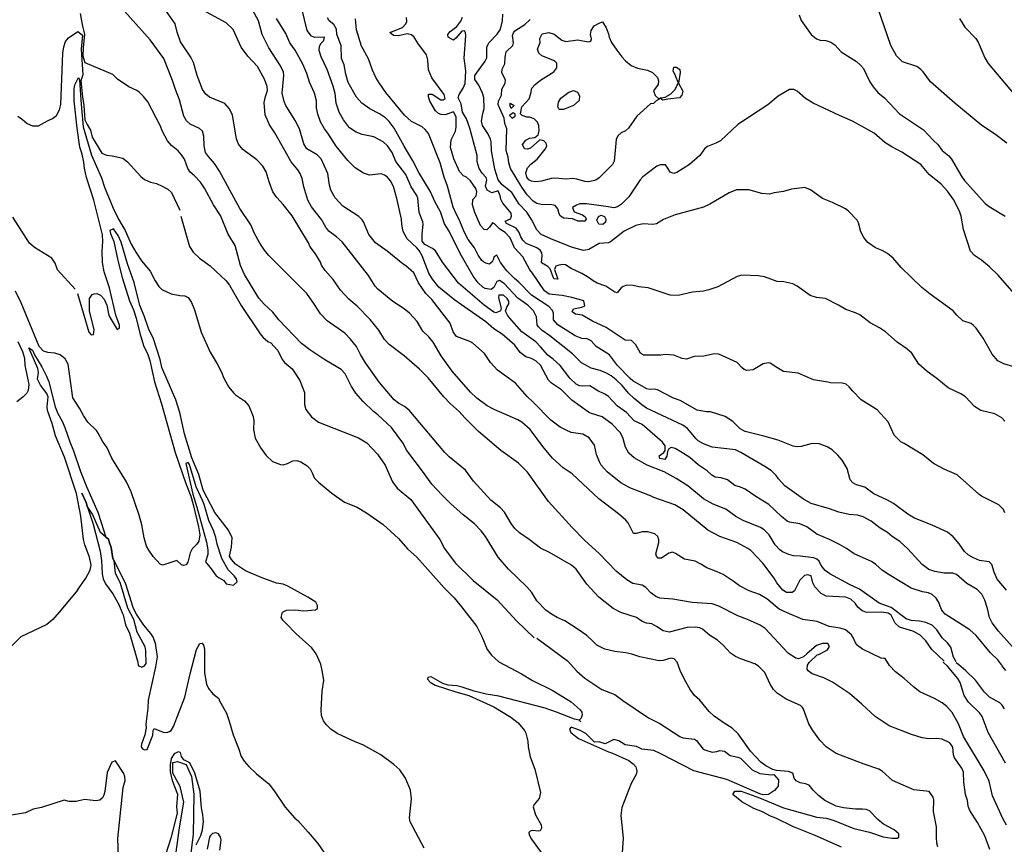
# Model space of a CAD drawing. Extents: x 360820 to 369025, y 405156 to 414108.
# Drawn here: x 364420 to 364566, y 406354 to 406476 of the extents above; entities that cross this region are included whole.
import ezdxf

# ---------------------------------------------------------------- set-up
doc = ezdxf.new("R2010")
doc.units = 0
doc.header["$MEASUREMENT"] = 0
doc.layers.add('60-Topography', color=33, linetype='Continuous')

# ---------------------------------------------------------------- blocks, each defined once
blk = doc.blocks.new('topography-new')
at = {"layer": '60-Topography'}
for p, q in [((364428.399, 411391.727, 27), (364425.977, 411388.838, 27)), ((364547.831, 411381.627, 34), (364547.434, 411381.65, 34)), ((364502.723, 411372.502, 29), (364502.975, 411372.3, 29))]:
    blk.add_line(p, q, dxfattribs=at)
for points, elevation in [([(364556.805, 411381.221), (364554.934, 411382.957), (364554.056, 411384.249), (364553.184, 411385.142), (364552.143, 411385.695), (364550.146, 411386.24), (364549.548, 411386.864), (364548.948, 411388.056), (364548.486, 411388.315), (364547.552, 411388.503), (364545.314, 411388.436), (364544.615, 411388.671), (364544.004, 411389.242), (364543.613, 411389.799), (364542.975, 411390.4), (364542.216, 411390.715), (364539.286, 411390.879), (364538.572, 411391.254), (364537.626, 411392.218), (364537.318, 411392.81), (364537.068, 411393.852), (364536.609, 411394.02), (364536.105, 411393.934), (364535.414, 411393.214), (364534.605, 411391.667), (364534.248, 411391.399), (364533.425, 411391.42), (364532.886, 411391.736), (364531.97, 411392.851), (364531.608, 411393.514), (364529.941, 411395.761), (364528.126, 411397.594), (364527.703, 411397.913), (364526.06, 411398.783), (364523.558, 411399.706), (364521.776, 411400.612), (364518.115, 411403.623), (364516.882, 411404.377), (364513.755, 411405.486), (364513.289, 411405.729), (364510.235, 411406.886), (364508.876, 411407.62), (364506.837, 411409.275), (364505.983, 411410.279), (364505.709, 411410.759), (364505.271, 411411.839), (364504.964, 411413.202), (364504.169, 411414.321), (364503.242, 411414.849), (364501.517, 411415.098), (364500.78, 411415.42), (364499.896, 411415.907), (364498.493, 411416.906), (364495.964, 411419.517), (364494.983, 411420.407), (364493.284, 411422.382), (364490.598, 411424.319), (364489.577, 411425.438), (364488.692, 411426.782), (364486.98, 411428.306), (364486.533, 411428.546), (364484.517, 411429.315), (364484.06, 411429.996), (364483.579, 411431.302), (364480.872, 411434.779), (364479.972, 411435.697), (364478.927, 411437.242), (364478.205, 411438.752), (364477.043, 411439.776), (364476.636, 411440.023), (364474.279, 411441.939), (364472.549, 411443.159), (364471.552, 411444.404), (364470.781, 411446.301), (364470.586, 411446.611), (364470.084, 411447.101), (364467.697, 411448.622), (364466.565, 411449.857), (364465.938, 411450.978), (364465.715, 411451.735), (364465.451, 411453.433), (364464.489, 411455.623), (364463.871, 411456.219), (364462.35, 411457.102), (364461.943, 411457.83), (364461.262, 411460.058), (364460.66, 411461.293), (364459.264, 411463.54), (364459.018, 411464.098), (364458.705, 411465.33), (364458.97, 411467.964), (364458.904, 411468.443), (364458.449, 411469.395), (364456.74, 411472.046), (364455.723, 411474.022), (364455.184, 411476.034), (364454.329, 411477.671)], 35), ([(364433.641, 411468.124), (364429.549, 411469.859), (364429.229, 411470.819), (364429.256, 411472.102), (364429.494, 411474.055), (364429.132, 411475.53), (364428.851, 411477.146)], 31), ([(364441.174, 411470.501), (364439.16, 411473.242), (364434.084, 411478.906), (364433.445, 411480.027), (364432.649, 411482.473), (364432.194, 411483.536), (364430.937, 411485.351), (364429.322, 411486.67), (364427.728, 411488.364), (364427.012, 411488.943)], 32), ([(364442.874, 411475.591), (364441.487, 411477.574), (364439.741, 411479.089), (364438.959, 411480.17), (364438.463, 411481.329), (364436.935, 411487.301), (364436.173, 411488.399)], 33), ([(364450.429, 411475.749), (364446.402, 411477.941), (364445.231, 411480.41), (364442.124, 411488.047)], 34), ([(364558.585, 411381.14), (364558.178, 411381.845), (364557.778, 411383.307), (364557.301, 411383.94), (364556.498, 411384.686), (364555.701, 411385.872), (364555.019, 411386.56), (364554.06, 411386.975), (364553.151, 411387.167), (364551.875, 411387.274), (364551.158, 411387.479), (364548.915, 411389.156), (364547.156, 411389.814), (364544.241, 411391.889), (364542.753, 411392.579), (364539.867, 411394.159), (364539.166, 411394.678), (364538.581, 411395.376), (364538.245, 411396.036), (364537.913, 411396.349), (364537.457, 411396.511), (364535.474, 411396.787), (364534.475, 411396.848), (364533.771, 411397.005), (364532.85, 411397.444), (364532.429, 411397.711), (364531.756, 411398.44), (364530.839, 411399.936), (364530.136, 411400.659), (364529.591, 411401.041), (364527.017, 411402.084), (364525.93, 411402.669), (364524.435, 411403.732), (364522.577, 411404.474), (364521.15, 411405.265), (364518.798, 411407.175), (364517.076, 411408.302), (364515.283, 411409.258), (364512.802, 411410.258), (364510.849, 411411.362), (364510.092, 411412.054), (364509.566, 411412.927), (364509.193, 411414.373), (364508.8, 411415.081), (364507.596, 411416.323), (364506.141, 411417.411), (364504.4, 411417.952), (364504.102, 411418.107), (364501.642, 411419.857), (364500.083, 411421.423), (364498.616, 411422.412), (364498.183, 411422.854), (364496.978, 411425.06), (364496.359, 411425.659), (364495.646, 411426.049), (364494.812, 411426.306), (364493.953, 411426.96), (364493.194, 411428.018), (364491.287, 411429.679), (364490.055, 411430.464), (364488.859, 411431.494), (364484.271, 411434.689), (364481.928, 411436.61), (364480.959, 411437.818), (364480.42, 411438.682), (364479.46, 411441.26), (364478.993, 411442.028), (364478.661, 411442.445), (364477.231, 411443.795), (364476.64, 411444.879), (364476.42, 411445.874), (364476.386, 411446.68), (364475.704, 411449.736), (364475.201, 411451.515), (364474.747, 411452.372), (364474.259, 411452.968), (364473.858, 411453.224), (364473.373, 411453.388), (364471.657, 411453.208), (364470.749, 411453.487), (364469.512, 411454.273), (364468.424, 411455.356), (364466.702, 411457.513), (364465.478, 411459.442), (364464.978, 411460.057), (364464.387, 411461.078), (364463.982, 411462.213), (364463.8, 411463.193), (364463.794, 411464.211), (364463.523, 411465.363), (364462.759, 411466.966), (364462.356, 411468.272), (364461.773, 411469.621), (364460.621, 411471.699), (364459.854, 411472.803), (364459.247, 411474.198), (364457.859, 411476.404)], 36), ([(364565.333, 411380.641), (364564.756, 411381.42), (364563.642, 411382.454), (364561.527, 411385.018), (364560.592, 411385.877), (364556.931, 411388.207), (364556.568, 411388.579), (364556.369, 411388.865), (364555.945, 411390.025), (364555.586, 411390.553), (364555.015, 411391.078), (364554.45, 411391.346), (364553.563, 411391.496), (364551.883, 411392.017), (364548.635, 411393.99), (364547.671, 411394.644), (364546.679, 411395.554), (364546.02, 411395.972), (364543.435, 411397.119), (364542.321, 411397.909), (364541.273, 411398.531), (364539.812, 411399.261), (364537.936, 411400.02), (364536.439, 411401.117), (364535.397, 411401.556), (364533.883, 411401.796), (364533.51, 411401.938), (364532.667, 411402.635), (364530.821, 411404.435), (364528.888, 411405.599), (364527.283, 411406.725), (364526.594, 411407.006), (364525.772, 411407.221), (364524.675, 411408.071), (364523.753, 411408.366), (364522.836, 411408.478), (364522.34, 411408.777), (364521.684, 411409.417), (364520.34, 411410.316), (364519.125, 411411.368), (364517.771, 411412.251), (364516.913, 411412.707), (364516.326, 411412.874), (364515.994, 411412.665), (364515.789, 411412.264), (364515.703, 411411.597), (364515.398, 411411.116), (364514.673, 411411.227), (364514.551, 411411.624), (364515.249, 411412.15), (364515.457, 411412.437), (364515.455, 411413.13), (364515.047, 411413.674), (364512.062, 411416.258), (364510.842, 411416.815), (364509.718, 411418.048), (364508.384, 411418.976), (364506.998, 411420.495), (364506.529, 411420.783), (364505.465, 411421.247), (364504.29, 411422.009), (364503.163, 411421.947), (364502.751, 411422.002), (364502.26, 411422.264), (364501.338, 411423.16), (364499.888, 411425.009), (364498.839, 411425.962), (364498.048, 411426.553), (364497.003, 411427.796), (364496.305, 411428.499), (364494.23, 411430.005), (364492.38, 411432.079), (364492.084, 411432.447), (364491.813, 411433.06), (364491.97, 411433.651), (364492.299, 411434.125), (364492.308, 411434.525), (364492.033, 411434.953), (364491.5, 411435.426), (364490.801, 411435.421), (364490.765, 411435.026), (364491.164, 411433.498), (364491.032, 411433.12), (364490.425, 411432.804), (364490.063, 411432.911), (364488.644, 411433.927), (364484.817, 411437.196), (364482.465, 411440.331), (364481.416, 411441.976), (364480.965, 411442.351), (364479.821, 411442.912), (364479.458, 411443.448), (364479.45, 411444.509), (364479.606, 411445.909), (364479.537, 411446.308), (364478.993, 411447.682), (364478.817, 411449.788), (364478.664, 411450.185), (364477.841, 411451.488), (364477.054, 411453.307), (364475.55, 411455.208), (364475.009, 411456.547), (364474.322, 411457.55), (364473.666, 411458.116), (364472.277, 411458.883), (364470.546, 411459.226), (364469.651, 411459.588), (364468.701, 411460.194), (364467.795, 411461.414), (364467.139, 411462.51), (364466.721, 411463.863), (364466.568, 411465.275), (364466.256, 411466.383), (364465.358, 411468.845), (364464.479, 411470.75), (364464.207, 411471.684), (364464.217, 411472.329), (364464.471, 411472.734), (364464.899, 411473.124), (364464.967, 411473.642), (364463.543, 411473.588), (364463.071, 411473.786), (364462.437, 411474.643), (364461.635, 411477.868)], 37), ([(364566.84, 411383.396), (364564.811, 411385.696), (364563.889, 411386.903), (364563.517, 411387.7), (364563.221, 411389.005), (364562.794, 411390.28), (364562.339, 411391.16), (364561.689, 411391.842), (364560.135, 411392.721), (364558.603, 411394.052), (364558.066, 411394.278), (364556.759, 411394.285), (364555.39, 411394.519), (364554.487, 411394.827), (364553.518, 411395.563), (364551.39, 411397.886), (364550.24, 411398.945), (364549.074, 411399.702), (364548.384, 411400.297), (364547.313, 411400.944), (364545.973, 411401.948), (364544.764, 411402.623), (364543.934, 411402.85), (364542.721, 411402.951), (364541.154, 411403.277), (364539.783, 411403.781), (364537.071, 411404.595), (364535.957, 411405.231), (364533.171, 411407.184), (364532.234, 411408.23), (364531.913, 411408.704), (364531.189, 411409.397), (364530.197, 411410.08), (364526.645, 411412.151), (364525.849, 411412.51), (364522.425, 411412.924), (364521.111, 411413.409), (364520.344, 411413.857), (364520.019, 411414.15), (364518.757, 411415.697), (364518.076, 411416.158), (364512.694, 411418.709), (364511.999, 411419.179), (364510.855, 411420.113), (364510, 411420.927), (364509.104, 411422.039), (364508.212, 411422.894), (364507.457, 411423.477), (364506.752, 411423.898), (364505.809, 411424.269), (364504.479, 411424.614), (364503.056, 411425.406), (364501.715, 411426.748), (364498.385, 411429.399), (364497.213, 411430.202), (364496.666, 411430.73), (364496.463, 411431.045), (364496.407, 411432.228), (364495.923, 411433.104), (364495.123, 411433.932), (364493.605, 411434.992), (364491.599, 411437.138), (364490.914, 411437.607), (364490.51, 411437.461), (364490.066, 411436.576), (364489.657, 411436.283), (364488.806, 411436.394), (364488.42, 411436.636), (364487.752, 411437.273), (364487.017, 411438.257), (364485.092, 411441.623), (364483.463, 411444.901), (364482.773, 411445.973), (364482.147, 411447.761), (364481.359, 411449.184), (364480.645, 411450.83), (364478.978, 411453.59), (364478.065, 411455.333), (364476.761, 411457.482), (364475.304, 411460.153), (364474.568, 411461.146), (364474.011, 411461.691), (364473.134, 411462.276), (364471.678, 411463.031), (364470.536, 411463.856), (364469.704, 411464.741), (364468.51, 411466.948), (364468.136, 411468.162), (364467.872, 411469.557), (364467.501, 411470.496), (364467.445, 411472.376), (364466.786, 411474.088), (364466.735, 411474.805), (364466.365, 411475.508), (364465.674, 411476.073), (364465.41, 411476.523)], 38), ([(364566.004, 411391.727), (364564.64, 411393.376), (364564.201, 411394.394), (364563.852, 411395.522), (364563.45, 411395.954), (364561.996, 411396.148), (364561.121, 411396.513), (364560.363, 411396.961), (364559.796, 411397.457), (364559.018, 411398.618), (364558.123, 411399.641), (364557.26, 411400.334), (364555.026, 411401.359), (364552.409, 411402.395), (364551.425, 411402.995), (364549.261, 411404.575), (364548.386, 411405.077), (364546.342, 411406.008), (364545.007, 411406.989), (364543.775, 411407.342), (364543.245, 411407.663), (364542.847, 411408.088), (364542.417, 411409.782), (364541.677, 411411), (364541.037, 411411.76), (364540.181, 411412.503), (364539.427, 411412.986), (364538.259, 411413.419), (364537.241, 411413.46), (364535.587, 411413.012), (364534.997, 411412.983), (364534.42, 411413.093), (364532.183, 411413.973), (364530.079, 411414.569), (364527.306, 411415.235), (364526.575, 411415.64), (364525.455, 411416.71), (364524.326, 411417.45), (364522.174, 411418.143), (364521.57, 411418.142), (364520.196, 411418.384), (364517.653, 411419.822), (364516.703, 411420.156), (364514.29, 411421.434), (364513.799, 411421.508), (364513.193, 411421.446), (364512.728, 411421.566), (364511.939, 411422.002), (364510.652, 411422.735), (364510.246, 411423.078), (364508.366, 411425.002), (364507.179, 411426.61), (364505.225, 411427.837), (364504.501, 411428.678), (364503.896, 411428.965), (364503.117, 411429.03), (364502.12, 411429.385), (364499.562, 411431.053), (364498.929, 411431.767), (364498.912, 411432.776), (364498.745, 411433.171), (364498.202, 411433.728), (364495.627, 411435.444), (364493.772, 411437.35), (364493.14, 411437.896), (364491.983, 411439.059), (364491.039, 411440.281), (364490.499, 411441.35), (364490.069, 411441.101), (364489.998, 411440.743), (364489.798, 411440.372), (364489.439, 411440.021), (364488.876, 411440.152), (364488.514, 411440.344), (364488.276, 411440.574), (364487.744, 411441.333), (364487.202, 411442.433), (364486.267, 411443.684), (364485.707, 411444.713), (364485.027, 411446.405), (364484.284, 411447.907), (364484.059, 411448.444), (364483.223, 411451.589), (364482.724, 411452.914), (364482.102, 411455.048), (364480.377, 411459.353), (364479.912, 411459.947), (364479.459, 411460.365), (364477.848, 411461.161), (364476.849, 411462.077), (364474.086, 411465.422), (364473.067, 411466.866), (364472.593, 411467.676), (364472.095, 411468.733), (364471.508, 411470.441), (364470.47, 411472.281), (364469.713, 411474.744), (364469.583, 411476.329)], 39), ([(364565.77, 411403.217), (364565.559, 411403.673), (364564.897, 411404.39), (364562.293, 411405.677), (364561.9, 411405.951), (364558.721, 411408.829), (364556.775, 411409.641), (364555.192, 411410.51), (364553.608, 411411.807), (364550.851, 411413.475), (364550.381, 411413.689), (364549.365, 411414.721), (364548.474, 411416.66), (364546.86, 411418.454), (364544.477, 411419.938), (364543.23, 411421.196), (364542.709, 411421.88), (364542.273, 411422.227), (364541.65, 411422.412), (364539.932, 411422.428), (364539.531, 411422.556), (364537.444, 411422.885), (364535.131, 411423.904), (364532.997, 411424.142), (364531.998, 411424.695), (364531.024, 411425.376), (364530.688, 411425.414), (364529.965, 411425.245), (364528.479, 411424.396), (364527.558, 411424.253), (364527.166, 411424.414), (364526.87, 411424.652), (364526.138, 411425.457), (364523.415, 411426.677), (364522.747, 411426.724), (364521.168, 411426.395), (364519.744, 411426.354), (364518.604, 411425.937), (364517.946, 411426.034), (364516.71, 411426.538), (364515.452, 411426.636), (364514.819, 411426.542), (364512.243, 411426.558), (364511.813, 411426.84), (364511.098, 411428.066), (364510.439, 411428.7), (364509.506, 411428.781), (364506.728, 411430.63), (364504.685, 411431.583), (364503.154, 411432.474), (364502.156, 411432.599), (364501.68, 411432.984), (364501.887, 411433.384), (364503.11, 411433.664), (364503.545, 411433.855), (364503.397, 411434.584), (364501.634, 411435.096), (364500.171, 411435.405), (364498.259, 411435.572), (364497.559, 411436.059), (364495.811, 411438.71), (364495.411, 411439.204), (364494.383, 411441.117), (364493.15, 411442.437), (364492.485, 411443.91), (364491.736, 411444.692), (364490.959, 411445.224), (364490.187, 411445.995), (364489.851, 411446.15), (364489.427, 411445.477), (364489.008, 411445.109), (364488.635, 411445.176), (364488.072, 411445.767), (364487.234, 411447.65), (364486.898, 411448.806), (364486.948, 411449.592), (364487.437, 411450.162), (364487.553, 411450.755), (364487.392, 411451.207), (364486.63, 411452.358), (364485.995, 411452.9), (364485.558, 411453.122), (364484.982, 411453.743), (364484.146, 411455.643), (364483.63, 411457.31), (364483.756, 411458.423), (364484.391, 411459.728), (364484.481, 411460.323), (364484.512, 411461.846), (364484.075, 411462.572), (364482.85, 411462.134), (364482.252, 411462.164), (364481.856, 411462.324), (364481.413, 411462.712), (364480.601, 411464.148), (364480.381, 411464.779), (364480.387, 411465.199), (364480.91, 411465.194), (364482.239, 411464.36), (364482.567, 411464.379), (364482.873, 411464.557), (364482.732, 411465.162), (364480.859, 411467.631), (364480.408, 411468.792), (364480.298, 411470.217), (364480.068, 411471.029), (364478.814, 411472.735), (364478.275, 411473.632), (364477.866, 411473.993), (364477.21, 411474.145), (364475.958, 411473.838), (364475.195, 411473.907), (364474.67, 411474.349), (364476.521, 411475.094), (364477.021, 411475.591), (364477.195, 411475.936), (364477.139, 411476.572)], 40), ([(364565.757, 411416.775), (364565.305, 411417.269), (364564.287, 411417.844), (364562.22, 411418.329), (364561.294, 411418.955), (364559.92, 411420.388), (364559.244, 411420.816), (364557.387, 411421.701), (364555.7, 411423.106), (364554.243, 411424.123), (364553.047, 411425.235), (364551.971, 411426.835), (364551.254, 411427.507), (364549.83, 411428.453), (364548.111, 411429.993), (364547.225, 411430.581), (364545.801, 411431.339), (364544.294, 411432.496), (364543.647, 411432.83), (364542.212, 411433.309), (364541.116, 411433.968), (364539.195, 411434.937), (364537.88, 411435.082), (364536.913, 411435.405), (364535.014, 411436.756), (364534.382, 411437.099), (364533.054, 411437.405), (364532.057, 411437.444), (364530.152, 411438.134), (364529.218, 411438.307), (364526.794, 411438.417), (364526.111, 411438.18), (364523.248, 411436.673), (364521.92, 411436.196), (364521.128, 411436.02), (364519.475, 411435.895), (364517.377, 411435.389), (364516.176, 411435.433), (364512.943, 411436.517), (364511.547, 411436.645), (364510.685, 411436.846), (364509.764, 411436.891), (364509.248, 411436.712), (364508.933, 411436.514), (364508.35, 411435.774), (364507.988, 411435.869), (364506.672, 411436.761), (364505.358, 411437.229), (364504.795, 411437.548), (364503.968, 411438.17), (364503.124, 411438.639), (364501.542, 411439.37), (364500.668, 411439.909), (364500.288, 411439.951), (364499.683, 411439.88), (364499.27, 411439.718), (364499.066, 411439.237), (364499.571, 411437.779), (364498.932, 411437.85), (364498.416, 411439.35), (364498.078, 411439.672), (364497.117, 411440.198), (364497.235, 411441.326), (364497.179, 411441.717), (364496.938, 411442.114), (364496.448, 411442.464), (364494.875, 411443.105), (364494.355, 411443.553), (364494.044, 411444.053), (364493.833, 411444.705), (364493.383, 411445.352), (364491.967, 411446.052), (364491.726, 411446.376), (364492.551, 411446.753), (364492.707, 411447.133), (364492.629, 411447.561), (364491.421, 411449.067), (364491.112, 411449.637), (364491.03, 411450.15), (364490.7, 411450.866), (364489.759, 411450.57), (364489.102, 411450.971), (364488.85, 411451.584), (364489.017, 411452.48), (364488.93, 411452.875), (364488.342, 411453.52), (364487.888, 411454.207), (364487.595, 411455.153), (364487.587, 411456.124), (364486.53, 411460.176), (364486.022, 411461.527), (364485.434, 411462.509), (364485.249, 411463.76), (364484.797, 411464.644), (364484.923, 411465.161), (364485.519, 411466.086), (364485.809, 411466.756), (364485.929, 411468.676), (364485.664, 411470.519), (364485.901, 411473.863), (364485.848, 411474.265), (364485.733, 411474.573), (364485.327, 411474.527), (364484.449, 411473.481), (364484.071, 411473.204), (364483.294, 411473.616), (364483.247, 411474.022), (364483.576, 411474.492), (364484.568, 411475.225), (364485.173, 411475.986), (364485.425, 411476.587)], 41), ([(364567.108, 411424.822), (364565.637, 411425.254), (364564.731, 411425.724), (364563.9, 411426.705), (364562.538, 411429.085), (364561.504, 411430.553), (364561.151, 411430.914), (364560.772, 411431.232), (364559.555, 411431.629), (364558.654, 411432.467), (364558.1, 411433.134), (364554.697, 411435.572), (364553.476, 411436.575), (364550.425, 411439.527), (364549.214, 411440.933), (364548.409, 411441.58), (364547.616, 411442.041), (364546.611, 411442.459), (364545.496, 411443.243), (364544.864, 411443.987), (364544.417, 411444.788), (364544.111, 411446.125), (364543.913, 411446.524), (364542.613, 411447.875), (364542.166, 411448.195), (364540.235, 411449.176), (364538.776, 411449.769), (364536.961, 411451.045), (364536.15, 411451.357), (364534.156, 411451.123), (364532.991, 411450.77), (364531.592, 411450.573), (364530.918, 411450.402), (364529.79, 411450.476), (364527.863, 411451.025), (364526.019, 411451.036), (364524.951, 411450.603), (364522.073, 411448.887), (364521.119, 411448.474), (364516.956, 411447.336), (364515.209, 411446.645), (364514.179, 411446.007), (364513.619, 411445.89), (364512.215, 411445.975), (364511.111, 411445.771), (364509.359, 411444.931), (364507.359, 411443.309), (364507.035, 411443.197), (364505.691, 411443.079), (364504.161, 411442.207), (364503.346, 411442.038), (364501.577, 411442.52), (364498.529, 411443.754), (364497.066, 411444.439), (364496.46, 411445.107), (364495.654, 411446.661), (364494.947, 411447.699), (364493.818, 411448.93), (364492.757, 411450.613), (364491.312, 411451.75), (364490.72, 411452.501), (364490.201, 411454.099), (364489.737, 411456.781), (364489.648, 411458.139), (364489.55, 411458.516), (364489.177, 411459.374), (364488.397, 411460.58), (364488.263, 411461.199), (364488.461, 411462.357), (364488.63, 411463.096), (364488.582, 411464.682), (364488.399, 411465.337), (364487.822, 411466.515), (364487.263, 411467.366), (364487.256, 411467.954), (364488.794, 411470.062), (364489.046, 411470.583), (364489.054, 411472.207), (364489.361, 411472.863), (364490.585, 411474.088), (364491.038, 411474.83), (364491.357, 411476.052), (364491.418, 411477.054)], 42), ([(364567.168, 411435.701), (364564.762, 411438.382), (364563.483, 411439.637), (364562.297, 411440.609), (364561.294, 411441.313), (364560.696, 411441.949), (364559.661, 411445.168), (364559.312, 411447.151), (364559.034, 411447.894), (364558.187, 411449.599), (364557.3, 411450.828), (364556.342, 411451.876), (364554.556, 411453.305), (364553.307, 411454.786), (364550.495, 411456.627), (364549.04, 411457.373), (364547.992, 411458.061), (364546.399, 411459.427), (364543.219, 411461.212), (364541.267, 411462.05), (364537.399, 411463.888), (364536.237, 411464.559), (364534.989, 411465.639), (364534.526, 411465.878), (364533.853, 411465.91), (364532.195, 411464.922), (364530.66, 411463.595), (364526.211, 411460.718), (364523.637, 411458.286), (364522.976, 411457.916), (364521.705, 411457.424), (364521.296, 411457.118), (364520.562, 411456.095), (364519.05, 411454.793), (364517.175, 411453.58), (364516.756, 411453.434), (364516.215, 411453.66), (364515.84, 411454.228), (364515.518, 411454.725), (364514.737, 411454.728), (364514.209, 411454.54), (364512.139, 411452.951), (364511.746, 411452.528), (364510.05, 411449.991), (364508.982, 411448.9), (364508.4, 411448.5), (364507.834, 411448.368), (364506.995, 411448.494), (364505.609, 411448.72), (364503.813, 411448.98), (364502.818, 411448.945), (364502.307, 411448.783), (364501.713, 411448.39), (364501.986, 411447.793), (364503.221, 411447.305), (364503.601, 411447.047), (364503.768, 411446.677), (364503.525, 411446.39), (364502.537, 411446.412), (364501.728, 411446.74), (364500.435, 411446.846), (364499.956, 411447.117), (364499.751, 411447.475), (364499.554, 411448.222), (364499.146, 411448.706), (364498.654, 411448.833), (364497.092, 411448.881), (364496.461, 411448.989), (364495.909, 411449.335), (364495, 411450.273), (364494.234, 411451.418), (364492.539, 411454.195), (364492.274, 411455.005), (364492.202, 411455.89), (364491.896, 411456.843), (364491.991, 411460.06), (364491.708, 411460.863), (364491.577, 411461.638), (364490.955, 411463.062), (364490.696, 411463.668), (364490.76, 411464.164), (364491.216, 411465.031), (364491.271, 411465.926), (364491.733, 411466.83), (364491.787, 411467.302), (364491.27, 411468.336), (364491.297, 411468.914), (364491.69, 411469.706), (364491.741, 411470.687), (364491.918, 411471.473), (364492.898, 411472.393), (364493.002, 411472.781), (364492.846, 411473.903), (364492.99, 411474.292), (364493.195, 411474.557), (364494.669, 411475.525), (364495.462, 411476.243)], 43), ([(364535.325, 411476.957), (364535.598, 411476.112), (364537.086, 411474.026), (364537.847, 411473.39), (364538.429, 411473.205), (364539.243, 411473.125), (364540.011, 411472.876), (364540.582, 411472.519), (364541.519, 411471.476), (364543.784, 411470.027), (364544.395, 411469.495), (364544.825, 411468.989), (364545.775, 411467.038), (364546.243, 411466.298), (364546.995, 411465.414), (364547.967, 411464.646), (364550.182, 411462.296), (364553.725, 411459.918), (364555.193, 411458.317), (364555.838, 411457.719), (364556.485, 411456.857), (364557.459, 411456.089), (364557.851, 411455.565), (364559.378, 411452.954), (364559.789, 411452.404), (364562.839, 411449.01), (364563.444, 411448.546), (364565.797, 411447.131)], 44), ([(364566.062, 411457.931), (364564.256, 411459.329), (364562.364, 411460.571), (364558.363, 411463.846), (364554.744, 411467.027), (364553.668, 411468.502), (364553.328, 411468.85), (364552.736, 411469.312), (364550.635, 411469.975), (364549.699, 411470.873), (364548.885, 411472.393), (364546.95, 411477.978)], 45), ([(364559.039, 411476.42), (364559.866, 411475.123), (364561.485, 411473.46), (364561.822, 411472.892), (364562.818, 411470.573), (364563.295, 411469.723), (364567.071, 411465.304)], 46), ([(364533.597, 411382.537), (364530.241, 411386.078), (364529.511, 411386.55), (364527.645, 411387.39), (364526.21, 411387.927), (364523.408, 411389.392), (364522.395, 411389.705), (364519.439, 411389.907), (364516.572, 411390.388), (364514.673, 411390.57), (364514.044, 411390.82), (364513.316, 411391.335), (364512.568, 411392.146), (364512.021, 411392.478), (364510.637, 411392.754), (364509.769, 411393.263), (364508.171, 411394.551), (364505.734, 411397.13), (364503.519, 411399.171), (364501.661, 411401.012), (364498.147, 411404.887), (364495.059, 411409.197), (364493.728, 411410.53), (364491.097, 411412.427), (364487.809, 411415.246), (364485.76, 411417.273), (364484.941, 411418.224), (364483.58, 411419.394), (364482.668, 411420.356), (364480.347, 411423.199), (364479.061, 411424.452), (364476.788, 411426.441), (364474.578, 411428.132), (364473.856, 411428.889), (364473.038, 411430.236), (364471.769, 411431.81), (364469.843, 411433.791), (364468.573, 411434.821), (364467.37, 411436.195), (364466.249, 411437.727), (364465.059, 411439.099), (364464.53, 411439.884), (364464.378, 411440.309), (364463.658, 411441.552), (364462.856, 411442.601), (364462.603, 411443.205), (364460.169, 411447.204), (364458.881, 411448.857), (364457.9, 411449.872), (364457.321, 411450.724), (364456.764, 411452.234), (364456.363, 411453.696), (364455.859, 411454.544), (364454.98, 411455.482), (364452.895, 411457.022), (364452.257, 411457.804), (364451.96, 411458.598), (364451.33, 411462.097), (364450.902, 411463.048), (364450.211, 411463.803), (364447.966, 411464.756), (364447.42, 411465.185), (364446.884, 411465.87), (364446.111, 411467.984), (364445.579, 411469.9), (364445.18, 411470.693), (364443.67, 411472.956), (364443.171, 411474.379), (364442.874, 411475.591)], 33), ([(364547.831, 411381.627), (364547.434, 411381.65), (364544.696, 411383.026), (364543.933, 411383.56), (364543.631, 411383.928), (364543.323, 411384.739), (364543.056, 411385.146), (364542.16, 411385.862), (364541.394, 411386.123), (364539.738, 411386.364), (364537.966, 411387.115), (364535.869, 411387.378), (364533.534, 411388.373), (364532.33, 411388.93), (364530.518, 411390.485), (364529.433, 411391.088), (364527.878, 411391.663), (364526.455, 411392.37), (364525.676, 411392.995), (364524.024, 411394.069), (364523.173, 411394.466), (364521.616, 411395.036), (364520.735, 411395.606), (364519.872, 411396.035), (364518.31, 411396.318), (364516.968, 411397.193), (364516.545, 411397.363), (364515.973, 411397.207), (364514.93, 411396.479), (364514.43, 411396.495), (364514.148, 411396.799), (364514.078, 411397.138), (364514.528, 411398.782), (364514.523, 411399.176), (364514.341, 411399.681), (364513.923, 411400.1), (364512.884, 411400.359), (364512.079, 411400.393), (364511.158, 411400.146), (364510.773, 411400.149), (364510.367, 411400.909), (364509.957, 411401.732), (364509.616, 411402.131), (364508.558, 411403.03), (364505.603, 411405.279), (364501.681, 411408.959), (364500.348, 411409.885), (364498.738, 411411.293), (364497.324, 411413.025), (364496.511, 411414.133), (364495.444, 411415.529), (364494.216, 411416.647), (364493.646, 411416.968), (364490.139, 411418.481), (364489.086, 411419.048), (364487.55, 411420.196), (364486.627, 411421.072), (364483.908, 411424.172), (364482.268, 411426.439), (364481.078, 411428.494), (364480.447, 411429.257), (364479.546, 411430.089), (364478.687, 411431.529), (364477.585, 411432.743), (364476.771, 411433.431), (364475.092, 411434.474), (364472.903, 411436.3), (364472.503, 411436.785), (364471.515, 411438.335), (364467.575, 411443.321), (364466.775, 411444.075), (364465.626, 411444.894), (364465.164, 411445.507), (364464.54, 411446.626), (364463.037, 411448.497), (364462.494, 411449.506), (364461.906, 411451.477), (364461.69, 411452.711), (364461.366, 411453.46), (364461.009, 411454.012), (364460.051, 411455.174), (364457.617, 411459.493), (364456.836, 411460.655), (364456.172, 411462.125), (364456.049, 411463.95), (364456.218, 411464.875), (364456.533, 411465.754), (364456.51, 411466.325), (364456.094, 411467.43), (364455.047, 411469.292), (364453.644, 411470.831), (364452.645, 411472.181), (364451.437, 411474.749), (364450.429, 411475.749)], 34), ([(364419.527, 411461.937), (364420.253, 411461.47), (364420.923, 411460.866), (364421.7, 411460.49), (364422.594, 411460.484), (364423.957, 411461.251), (364424.682, 411461.584), (364425.273, 411462.02), (364425.701, 411462.888), (364425.935, 411463.674), (364426.198, 411471.281), (364426.347, 411472.213), (364426.629, 411472.996), (364427.038, 411473.537), (364428.458, 411474.488), (364429.14, 411473.942), (364428.938, 411471.88), (364429.161, 411468.053), (364428.875, 411467.196), (364429.113, 411464.814), (364429.352, 411463.528), (364429.47, 411461.394), (364429.806, 411460.716), (364430.322, 411459.885), (364430.542, 411458.837), (364432, 411456.445), (364432.689, 411456.169), (364433.531, 411456.072), (364435.108, 411455.696), (364435.784, 411455.186), (364437.771, 411452.998), (364438.309, 411452.542), (364439.18, 411452.161), (364440.11, 411451.965), (364440.934, 411451.587), (364441.753, 411451.115), (364442.291, 411450.659), (364443.564, 411448.022)], 30), ([(364428.049, 411436.311), (364425.425, 411439.19), (364425.059, 411440.153), (364424.587, 411440.934), (364421.998, 411442.499), (364421.284, 411443.153), (364418.828, 411446.969)], 29), ([(364524.591, 411383.002), (364524.049, 411383.604), (364523.187, 411384.344), (364522.034, 411385.058), (364520.999, 411385.986), (364520.57, 411386.187), (364519.912, 411386.275), (364518.706, 411386.226), (364516.037, 411385.531), (364515.178, 411385.717), (364514.183, 411386.386), (364513.457, 411386.756), (364512.687, 411386.868), (364512.029, 411387.109), (364511.222, 411387.683), (364508.882, 411388.414), (364507.749, 411389.014), (364505.642, 411390.69), (364503.833, 411392.636), (364502.252, 411394.832), (364501.571, 411395.443), (364498.3, 411397.318), (364496.984, 411397.963), (364495.325, 411399.249), (364493.855, 411400.25), (364493.203, 411400.862), (364492.637, 411401.629), (364491.661, 411403.301), (364491.05, 411403.915), (364489.643, 411405.053), (364487.068, 411407.902), (364485.866, 411409.524), (364483.445, 411411.486), (364482.816, 411412.147), (364477.549, 411418.384), (364476.83, 411418.931), (364475.964, 411419.419), (364475.282, 411419.954), (364473.124, 411422.522), (364471.073, 411425.406), (364470.293, 411426.656), (364469.71, 411427.853), (364468.84, 411428.924), (364468.013, 411429.8), (364465.387, 411431.623), (364464.394, 411432.65), (364463.518, 411434.043), (364462.354, 411435.677), (364456.692, 411441.366), (364456.102, 411442.082), (364455.408, 411443.13), (364454.602, 411444.567), (364454.076, 411445.839), (364452.418, 411448.26), (364449.406, 411453.801), (364448.673, 411454.921), (364447.788, 411455.946), (364447.376, 411456.577), (364447.13, 411457.554), (364447.118, 411458.999), (364446.888, 411459.707), (364446.484, 411460.12), (364445.079, 411460.743), (364444.533, 411461.253), (364444.141, 411461.944), (364443.507, 411464.382), (364442.905, 411465.909), (364442.48, 411467.239), (364441.174, 411470.501)], 32), ([(364428.382, 411435.675), (364430.077, 411429.975), (364430.411, 411429.55), (364430.758, 411429.592), (364430.864, 411430.289), (364430.164, 411433.114), (364430.178, 411434.935), (364430.564, 411435.521), (364430.87, 411435.647), (364431.262, 411435.669), (364431.772, 411435.455), (364432.34, 411434.836), (364432.715, 411433.959), (364433.045, 411432.398), (364433.51, 411431.603), (364434.288, 411430.36), (364434.594, 411430.559), (364434.623, 411430.987), (364434.084, 411432.467), (364433.107, 411436.518), (364432.354, 411438.897), (364432.104, 411440.256), (364432.04, 411441.972), (364432.137, 411443.373), (364432.073, 411444.373), (364430.832, 411449.483), (364429.726, 411452.847), (364429.402, 411454.222), (364429.322, 411455.117), (364429.085, 411456.331), (364428.759, 411457.342), (364428.333, 411460.169), (364427.909, 411464.193), (364427.882, 411465.966), (364428.01, 411466.588), (364428.351, 411467.291), (364428.528, 411467.674), (364428.685, 411467.339), (364428.859, 411464.342), (364428.97, 411463.112), (364429.221, 411460.347), (364430.446, 411456.174), (364431.93, 411452.818), (364432.382, 411451.4), (364433.683, 411448.339), (364434.473, 411446.694), (364435.45, 411444.987), (364436.33, 411443.003), (364437.013, 411441.785), (364437.865, 411440.535), (364439.155, 411438.966), (364439.909, 411437.532), (364440.46, 411436.699), (364440.865, 411436.264), (364442.278, 411435.65), (364443.542, 411435.362), (364444.297, 411435.333), (364444.799, 411435.078), (364445.279, 411434.355), (364445.711, 411433.239), (364446.725, 411429.967), (364448.06, 411427.009), (364449.098, 411425.285), (364449.701, 411424.05), (364450.052, 411423.127), (364450.804, 411421.806), (364451.479, 411420.976), (364451.811, 411420.651), (364453.153, 411419.767), (364453.774, 411419.026), (364454.425, 411417.442), (364454.501, 411416.8), (364454.448, 411415.556), (364454.707, 411414.256), (364455.549, 411412.773), (364456.334, 411411.702), (364457.264, 411410.797), (364458.451, 411410.353), (364458.861, 411410.311), (364459.483, 411410.482), (364460.282, 411410.896), (364460.867, 411410.944), (364461.492, 411410.731), (364462.423, 411410.151), (364462.862, 411409.697), (364463.215, 411409.044), (364463.446, 411408.363), (364464.09, 411407.726), (364466.075, 411406.106), (364467.961, 411404.8), (364469.825, 411404.052), (364471.19, 411403.202), (364473.655, 411401.475), (364475.967, 411399.379), (364477.285, 411397.869), (364478.685, 411396.626), (364482.696, 411392.076), (364484.191, 411390.621), (364485.271, 411389.264), (364487.557, 411386.383), (364488.164, 411385.158)], 29), ([(364504.718, 411384.178), (364503.834, 411385.043), (364502.583, 411385.931), (364500.594, 411387.217), (364499.439, 411387.708), (364498.59, 411388.193), (364497.777, 411388.793), (364496.461, 411390.154), (364495.679, 411391.406), (364494.978, 411392.252), (364492.259, 411394.849), (364490.708, 411396.61), (364488.838, 411399.7), (364488.207, 411400.524), (364487.226, 411401.571), (364485.52, 411402.9), (364483.648, 411404.575), (364482.352, 411405.851), (364480.904, 411407.43), (364479.653, 411409.151), (364477.191, 411412.424), (364476.565, 411413.562), (364474.899, 411415.851), (364472.88, 411417.723), (364472.228, 411418.194), (364470.714, 411419.687), (364469.606, 411420.937), (364468.973, 411421.9), (364468.044, 411423.792), (364467.437, 411424.405), (364464.872, 411425.931), (364462.784, 411427.359), (364461.595, 411428.297), (364458.205, 411431.796), (364457.303, 411432.92), (364456.037, 411434.099), (364455.256, 411434.979), (364453.117, 411438.496), (364452.514, 411439.804), (364451.762, 411442.773), (364450.702, 411444.47), (364449.556, 411447.244), (364448.514, 411448.794), (364447.228, 411451.271), (364446.619, 411452.168), (364445.742, 411453.101), (364445.09, 411453.656), (364444.737, 411454.211), (364444.218, 411455.553), (364443.818, 411456.205), (364443.314, 411456.808), (364442.333, 411457.586), (364441.742, 411458.292), (364440.976, 411459.682), (364440.631, 411460.569), (364438.801, 411464.062), (364438.187, 411464.873), (364437.501, 411465.505), (364437.202, 411465.718), (364436.002, 411466.267), (364434.316, 411467.406), (364433.641, 411468.124)], 31), ([(364459.241, 411386.87), (364458.816, 411387.312), (364458.547, 411387.71), (364458.735, 411388.479), (364459.348, 411388.797), (364460.656, 411388.839), (364461.936, 411388.704), (364463.644, 411388.842), (364463.964, 411389.048), (364463.937, 411389.476), (364463.68, 411389.975), (364462.535, 411390.692), (364459.525, 411392.32), (364458.86, 411392.608), (364457.846, 411392.78), (364455.601, 411393.623), (364453.26, 411394.631), (364451.807, 411395.615), (364451.183, 411396.282), (364450.914, 411396.801), (364451.224, 411398.123), (364451.283, 411399.473), (364450.779, 411400.62), (364448.759, 411403.248), (364446.992, 411406.534), (364446.37, 411408.849), (364445.325, 411411.327), (364444.24, 411414.872), (364443.535, 411418.058), (364442.934, 411419.947), (364440.88, 411424.725), (364440.636, 411425.882), (364439.631, 411428.947), (364438.887, 411430.472), (364438.282, 411432.355), (364437.607, 411433.904), (364436.79, 411437.323), (364435.773, 411440.074), (364434.864, 411443.258), (364434.397, 411444.257), (364433.741, 411445.272), (364433.185, 411445.005), (364433.29, 411444.561), (364433.785, 411443.401), (364434.357, 411440.565), (364435.003, 411438.038), (364436.109, 411434.582), (364436.682, 411433.258), (364437.103, 411432.038), (364437.601, 411429.805), (364438.178, 411427.971), (364438.788, 411426.645), (364439.082, 411425.734), (364439.81, 411422.603), (364440.823, 411419.342), (364442.846, 411412.128), (364444.428, 411407.561), (364445.179, 411405.658), (364445.515, 411404.425), (364446.308, 411401.132), (364446.511, 411399.948), (364446.376, 411398.977), (364446.08, 411398.547), (364445.381, 411397.843), (364445.057, 411397.291), (364444.744, 411395.885), (364444.464, 411395.518), (364444.099, 411395.375), (364443.782, 411395.478), (364443.086, 411396.159), (364441.492, 411395.573), (364441.004, 411395.459), (364440.624, 411395.597), (364439.588, 411396.719), (364438.934, 411397.644), (364438.606, 411398.264), (364438.241, 411399.503), (364437.939, 411401.401), (364437.521, 411402.827), (364436.329, 411406.306), (364435.658, 411407.805), (364433.468, 411411.3), (364432.802, 411412.846), (364432.089, 411413.806), (364431.474, 411414.997), (364431.184, 411415.403), (364429.904, 411416.612), (364429.262, 411417.593), (364428.697, 411418.709), (364427.688, 411420.226), (364426.999, 411425.223), (364426.573, 411425.98), (364425.845, 411426.571), (364425.038, 411426.842), (364424.007, 411426.923), (364423.375, 411427.162), (364422.728, 411427.807), (364420.025, 411434.31), (364419.216, 411436.027)], 28), ([(364419.571, 411428.565), (364420.249, 411427.083), (364420.559, 411426.12), (364420.563, 411425.08), (364421.194, 411422.19), (364421.058, 411421.294), (364420.868, 411420.912), (364420.304, 411420.325), (364419.404, 411419.653)], 28), ([(364443.714, 411447.146), (364444.996, 411442.615), (364445.529, 411441.808), (364446.458, 411440.888), (364448.054, 411439.794), (364450.394, 411437.532), (364450.89, 411436.896), (364452.637, 411433.905), (364455.454, 411429.702), (364455.848, 411429.224), (364456.594, 411428.579), (364457.026, 411428.36), (364458.037, 411427.292), (364458.739, 411425.86), (364459.046, 411425.48), (364460.208, 411424.54), (364461.303, 411422.787), (364461.998, 411421.022), (364462.011, 411419.252), (364462.22, 411418.518), (364463.043, 411417.403), (364464.072, 411416.633), (364470.023, 411414.326), (364471.246, 411413.565), (364472.812, 411411.899), (364473.968, 411410.251), (364475.075, 411407.773), (364475.758, 411406.866), (364477.774, 411405.183), (364482.071, 411399.252), (364482.778, 411397.905), (364484.352, 411395.809), (364487.013, 411393.154), (364490.54, 411390.298), (364493.425, 411387.206), (364496.021, 411384.693)], 30), ([(364428.399, 411391.727), (364429.629, 411393.539), (364430.255, 411394.715), (364430.401, 411395.426), (364430.165, 411396.636), (364429.485, 411398.437), (364429.298, 411399.27), (364428.886, 411402.701), (364428.235, 411406.04), (364426.453, 411411.424), (364425.131, 411414.586), (364424.637, 411416.42), (364423.963, 411418.346), (364423.882, 411418.906), (364424.022, 411420.356), (364423.858, 411420.86), (364422.906, 411422.085), (364422.45, 411422.981), (364422.618, 411423.968), (364422.504, 411424.58), (364421.172, 411427.646), (364421.727, 411427.297), (364422.024, 411426.59), (364423.122, 411424.794), (364423.802, 411423.456), (364424.135, 411422.593), (364425.068, 411418.893), (364425.451, 411417.899), (364426.127, 411416.77), (364426.514, 411415.835), (364427.235, 411413.699), (364427.799, 411412.374), (364428.839, 411409.315), (364429.699, 411407.074), (364431.382, 411403.3), (364431.88, 411401.748), (364432.602, 411399.601), (364432.975, 411399.279), (364433.085, 411398.926), (364433.354, 411398.069), (364433.623, 411396.454), (364433.81, 411396.083), (364435.518, 411392.689), (364436.584, 411389.247), (364437.104, 411388.18)], 27), ([(364432.975, 411399.279), (364432.602, 411399.601), (364431.801, 411400.291), (364430.616, 411403.015), (364429.838, 411404.194), (364429.671, 411404.704), (364429.052, 411406.111), (364429.671, 411404.704), (364429.838, 411404.194), (364430.724, 411401.508), (364431.726, 411397.504), (364431.931, 411396.145), (364432.037, 411394.155), (364432.212, 411393.409), (364432.542, 411392.705), (364433.643, 411391.201), (364434.494, 411389.644), (364435.048, 411388.302)], 26), ([(364436.285, 411388.228), (364435.829, 411389.092), (364434.745, 411392.711), (364434.037, 411394.254), (364433.81, 411396.083), (364433.623, 411396.454), (364433.354, 411398.069), (364433.085, 411398.926), (364432.975, 411399.279)], 26), ([(364425.977, 411388.838), (364424.753, 411387.379), (364423.865, 411386.679), (364419.992, 411384.838), (364416.843, 411381.731)], 27), ([(364435.048, 411388.302), (364435.139, 411388.08), (364435.49, 411386.588), (364436.112, 411385.358), (364437.343, 411381.097), (364437.392, 411380.588), (364437.903, 411380.358), (364438.323, 411380.521), (364438.552, 411380.889), (364438.522, 411382.781), (364438.396, 411383.375), (364437.237, 411385.543), (364436.715, 411387.413), (364436.285, 411388.228)], 26), ([(364437.104, 411388.18), (364438.161, 411386.563), (364439.183, 411385.336), (364439.586, 411384.715), (364439.875, 411383.898), (364440.186, 411381.85), (364439.946, 411380.395), (364438.84, 411375.472), (364438.786, 411374.273), (364438.519, 411371.888), (364438.549, 411371.347), (364438.357, 411370.298), (364437.851, 411368.915), (364437.814, 411368.538), (364438.015, 411368.25), (364438.303, 411368.115), (364438.705, 411368.127), (364439.563, 411370.263), (364439.61, 411370.957), (364439.736, 411371.249), (364441.069, 411370.698), (364441.624, 411370.642), (364442.027, 411370.804), (364442.244, 411370.961), (364442.606, 411371.537), (364444.291, 411375.89), (364445.087, 411379.353), (364446.031, 411382.979), (364446.513, 411383.862), (364446.868, 411383.875), (364447.08, 411383.616), (364447.2, 411383.049), (364447.193, 411379.49), (364447.517, 411377.843), (364447.801, 411377.171), (364448.436, 411376.39), (364449.337, 411375.72), (364449.432, 411375.376), (364450.441, 411373.514), (364450.873, 411372.365), (364451.474, 411370.322), (364452.307, 411368.203), (364452.635, 411367.092), (364453.073, 411366.422), (364453.772, 411365.621), (364454.889, 411364.54), (364456.716, 411363.064), (364457.527, 411362.012), (364459.142, 411359.625), (364460.565, 411357.975), (364461.014, 411357.645), (364462.586, 411355.915), (364464.013, 411354.231), (364465.767, 411351.66)], 27), ([(364479.737, 411353.515), (364477.687, 411357.459), (364477.582, 411358.025), (364477.874, 411360.855), (364477.732, 411362.15), (364476.996, 411363.91), (364476.118, 411365.124), (364475.238, 411365.91), (364473.342, 411367.341), (364470.673, 411368.857), (364469.522, 411369.27), (364466.852, 411370.493), (364465.895, 411371.162), (364465.261, 411371.788), (364464.829, 411372.411), (364464.54, 411373.201), (364464.486, 411373.986), (364464.658, 411376.778), (364464.86, 411378.359), (364464.7, 411379.583), (364464.416, 411380.794), (364463.739, 411382.323), (364463.096, 411383.185), (364460.779, 411385.271), (364459.241, 411386.87)], 28), ([(364488.164, 411385.158), (364488.305, 411384.874), (364489.1, 411382.934), (364489.707, 411382.132), (364490.82, 411381.13), (364494.155, 411379.363), (364495.78, 411378.379), (364498.695, 411376.928), (364500.879, 411375.623), (364501.543, 411375.194), (364502.882, 411374.033), (364503.087, 411373.684), (364503.167, 411373.284), (364503.01, 411372.795), (364502.723, 411372.502)], 29), ([(364496.459, 411384.649), (364500.985, 411381.269), (364502.382, 411379.764), (364503.548, 411378.691), (364506.079, 411377.037), (364508.012, 411376.29), (364509.16, 411375.383), (364512.979, 411372.828), (364514.661, 411371.981), (364517.625, 411370.085), (364518.09, 411369.88), (364519.775, 411369.66), (364520.073, 411369.48), (364521.104, 411368.222), (364521.452, 411368.025), (364522.431, 411367.775), (364523.096, 411367.83), (364523.553, 411367.977), (364524.248, 411367.894), (364525.098, 411367.243), (364526.195, 411367.03), (364526.593, 411366.869), (364528.344, 411365.133), (364529.457, 411364.592), (364531.19, 411364.388), (364531.556, 411364.47), (364532.217, 411363.658), (364532.175, 411362.717), (364531.644, 411362.077), (364530.753, 411361.502), (364529.957, 411361.444), (364529.453, 411361.587), (364524.569, 411363.725), (364519.696, 411365), (364514.832, 411367.515), (364513.757, 411367.996), (364511.984, 411368.222), (364511.188, 411368.581), (364509.507, 411368.852), (364508.562, 411369.439), (364507.866, 411369.636), (364506.538, 411369.003), (364505.664, 411369.264), (364504.977, 411369.234), (364503.702, 411370.519), (364502.783, 411371.03), (364501.532, 411371.444), (364501.3, 411371.176), (364501.484, 411370.641), (364502.628, 411369.779), (364507.034, 411367.798), (364507.662, 411367.612), (364510.09, 411366.536), (364510.726, 411366.006), (364511.097, 411365.569), (364511.262, 411365.001), (364511.206, 411364.568), (364510.432, 411363.129), (364509.055, 411359.564), (364508.884, 411358.357), (364509.225, 411355.013), (364509.023, 411352.141)], 30), ([(364541.57, 411353.676), (364537.689, 411355.413), (364534.47, 411356.682), (364531.865, 411357.969), (364531.072, 411358.268), (364529.863, 411358.941), (364528.57, 411359.415), (364526.816, 411360.419), (364525.492, 411361.477), (364525.79, 411361.972), (364526.728, 411361.976), (364529.411, 411360.987), (364533.005, 411359.494), (364537.927, 411358.126), (364539.349, 411357.983), (364540.501, 411357.614), (364543.409, 411356.432), (364545.726, 411355.903), (364547.736, 411355.226), (364549.043, 411355.031), (364549.834, 411355.033), (364550.087, 411355.148), (364550.075, 411355.659), (364549.358, 411356.267), (364547.793, 411357.101), (364546.968, 411357.79), (364545.717, 411359.058), (364545.226, 411359.273), (364544.663, 411359.333), (364543.655, 411359.293), (364541.871, 411359.526), (364540.763, 411359.754), (364539.085, 411360.593), (364538.181, 411361.322), (364537.379, 411362.105), (364536.784, 411362.884), (364536.246, 411363.08), (364535.45, 411363.188), (364534.852, 411363.529), (364534.559, 411363.908), (364534.344, 411364.627), (364533.736, 411364.888), (364531.931, 411365.046), (364531.408, 411365.175), (364530.368, 411365.718), (364529.61, 411366.281), (364528.104, 411367.914), (364526.241, 411370.472), (364525.353, 411371.329), (364524.181, 411372.042), (364522.726, 411373.064), (364521.992, 411373.755), (364520.573, 411375.457), (364519.82, 411376.161), (364519.154, 411377.03), (364518.3, 411378.49), (364517.693, 411379.841), (364517.237, 411381.1), (364516.789, 411381.553), (364516.268, 411381.651), (364515.156, 411381.325), (364514.565, 411381.302), (364511.697, 411381.875), (364510.517, 411382.26), (364509.636, 411382.455), (364507.978, 411382.678), (364506.51, 411383.002), (364505.304, 411383.606), (364504.718, 411384.178)], 31), ([(364555.859, 411353.727), (364555.714, 411354.288), (364555.638, 411355.147), (364555.648, 411356.694), (364555.217, 411358.962), (364555.253, 411360.67), (364555.177, 411361.07), (364554.572, 411361.945), (364552.283, 411362.163), (364549.15, 411363.581), (364547.596, 411364.951), (364547.12, 411365.259), (364544.945, 411365.971), (364540.763, 411367.54), (364539.299, 411368.567), (364538.383, 411369.512), (364537.304, 411370.961), (364536.752, 411371.925), (364535.952, 411374.135), (364535.797, 411374.355), (364535.51, 411374.654), (364533.38, 411375.624), (364532.044, 411376.495), (364531.508, 411377.04), (364531.002, 411377.813), (364530.211, 411379.545), (364529.295, 411380.475), (364528.724, 411380.811), (364526.742, 411381.519), (364525.867, 411381.927), (364525.12, 411382.415), (364524.591, 411383.002)], 32), ([(364538.231, 411382.195), (364539.481, 411382.922), (364539.81, 411383.405), (364539.542, 411383.83), (364538.758, 411383.867), (364537.892, 411383.533), (364536.435, 411382.301)], 33), ([(364536.435, 411382.301), (364535.923, 411381.869), (364535.196, 411381.599), (364534.81, 411381.649), (364533.592, 411382.447)], 33), ([(364563.534, 411353.36), (364562.831, 411355.363), (364561.738, 411357.359), (364560.59, 411359.096), (364560.321, 411359.734), (364560.223, 411360.62), (364559.938, 411361.486), (364559.673, 411363.306), (364559.661, 411364.77), (364559.424, 411365.391), (364558.331, 411366.905), (364558.146, 411367.38), (364558.047, 411368.507), (364557.637, 411369.116), (364556.493, 411369.697), (364555.636, 411369.775), (364554.507, 411369.73), (364553.538, 411369.88), (364551.936, 411370.385), (364548.653, 411371.676), (364546.557, 411373.025), (364544.599, 411374.886), (364542.746, 411376.426), (364540.246, 411378.105), (364538.952, 411378.747), (364537.207, 411379.351), (364536.648, 411379.791), (364536.51, 411380.056), (364536.521, 411380.654), (364536.759, 411381.015), (364537.987, 411382.19), (364538.231, 411382.195)], 33), ([(364566.04, 411356.955), (364565.466, 411357.953), (364563.92, 411361.272), (364563.456, 411363.457), (364562.697, 411364.979), (364559.625, 411370.069), (364558.907, 411371.956), (364557.973, 411373.651), (364557.2, 411374.519), (364556.48, 411375.049), (364555.338, 411375.717), (364553.159, 411376.674), (364552.243, 411377.411), (364550.869, 411378.686), (364549.552, 411379.629), (364548.694, 411380.58), (364548.066, 411381.612), (364547.831, 411381.627)], 34), ([(364565.876, 411366.141), (364563.296, 411370.681), (364562.421, 411373.029), (364562.076, 411373.553), (364560.388, 411375.148), (364559.752, 411376.138), (364559.174, 411378.053), (364558.799, 411378.685), (364557.263, 411380.481), (364556.633, 411381.081)], 35), ([(364565.723, 411374.19), (364565.355, 411374.697), (364565.019, 411375.039), (364563.476, 411375.884), (364562.772, 411376.622), (364561.435, 411378.418), (364560.007, 411379.819), (364558.951, 411380.692), (364558.575, 411380.966)], 36), ([(364565.905, 411379.869), (364565.329, 411380.566)], 37), ([(364502.723, 411372.502), (364501.994, 411372.63), (364499.364, 411373.676), (364497.693, 411374.247), (364490.79, 411376.045), (364488.923, 411376.332), (364487.148, 411376.791), (364485.388, 411377.388), (364484.594, 411377.565), (364483.304, 411377.667), (364482.513, 411377.913), (364480.806, 411378.908), (364480.284, 411378.834), (364480.255, 411378.546), (364480.642, 411378.104), (364481.365, 411377.68), (364484.414, 411376.685), (364486.387, 411376.167), (364490.078, 411374.481), (364492.576, 411372.938), (364493.654, 411372.119), (364494.623, 411370.985), (364494.831, 411370.564), (364495.104, 411369.362), (364495.169, 411368.554), (364495.452, 411367.072), (364496.144, 411365.256), (364496.965, 411361.771), (364496.8, 411360.883), (364496.05, 411360.024), (364495.886, 411359.65), (364496.248, 411358.474), (364497.091, 411357.008), (364497.121, 411356.522), (364496.913, 411356.122), (364496.662, 411356.037), (364495.87, 411356.172), (364495.46, 411356.052), (364495.251, 411355.87), (364495.293, 411355.506), (364495.627, 411354.885), (364497.19, 411352.752)], 29), ([(364449.497, 411353.261), (364449.657, 411354.764), (364449.559, 411355.169), (364449.271, 411355.636), (364448.889, 411355.828), (364448.401, 411355.73), (364448.082, 411355.403), (364447.961, 411355.152), (364447.606, 411353.367)], 26), ([(364445.949, 411354.046), (364446.675, 411355.404), (364446.929, 411356.228), (364447.078, 411357.478), (364446.981, 411358.483), (364446.773, 411359.493), (364446.564, 411361.959), (364445.778, 411364.657), (364445.017, 411366.154), (364444.144, 411366.607), (364443.775, 411367.13), (364443.66, 411367.686), (364443.316, 411367.808), (364442.696, 411367.495), (364442.254, 411366.821), (364442.098, 411365.881), (364442.133, 411364.828), (364442.407, 411363.562), (364443.183, 411361.514), (364443.072, 411359.668), (364443.17, 411358.717), (364442.208, 411355.002), (364441.449, 411352.57)], 26), ([(364434.57, 411349.733), (364434.351, 411354.97), (364435.15, 411362.509), (364435.442, 411363.536), (364435.41, 411364.094), (364435.233, 411364.615), (364434.003, 411366.488), (364433.461, 411366.295), (364432.761, 411364.748), (364432.443, 411361.951), (364432.313, 411361.37), (364432.082, 411360.973), (364431.712, 411360.625), (364431.11, 411360.522), (364429.426, 411360.753), (364428.207, 411360.453), (364427.176, 411360.434), (364426.431, 411360.655)], 26), ([(364442.8, 411351.507), (364443.509, 411356.566), (364444.138, 411360.33), (364443.579, 411362.665), (364442.497, 411364.63), (364442.494, 411366.231), (364443.205, 411366.389), (364444.477, 411365.912), (364445.271, 411364.163), (364445.613, 411361.54), (364445.549, 411355.543), (364444.233, 411345.418)], 25), ([(364426.431, 411360.655), (364423.058, 411359.577), (364421.82, 411359.321), (364420.705, 411358.776), (364417.996, 411358.325)], 26)]:
    blk.add_lwpolyline(points, dxfattribs=dict(at, elevation=elevation))
for points, elevation in [([(364513.279, 411463.748), (364511.274, 411461.928), (364510.034, 411460.161), (364509.563, 411459.764), (364508.937, 411459.492), (364508.436, 411459.038), (364508.213, 411458.466), (364507.907, 411455.254), (364507.642, 411454.798), (364505.674, 411452.823), (364505.158, 411452.473), (364504.123, 411452.195), (364503.536, 411452.248), (364502.355, 411452.627), (364501.764, 411452.709), (364500.837, 411452.613), (364499.107, 411452.739), (364498.561, 411452.695), (364497.14, 411452.292), (364496.215, 411452.202), (364495.672, 411452.317), (364495.234, 411452.529), (364494.949, 411452.909), (364494.805, 411453.53), (364495.071, 411454.266), (364495.562, 411454.849), (364496.471, 411455.594), (364497.685, 411457.034), (364497.922, 411457.48), (364497.829, 411457.965), (364497.451, 411458.294), (364496.859, 411458.416), (364495.489, 411457.213), (364495.034, 411457.05), (364494.634, 411457.125), (364494.324, 411457.744), (364494.816, 411458.404), (364495.352, 411458.699), (364496.157, 411458.796), (364496.644, 411459.162), (364496.806, 411459.757), (364496.742, 411460.571), (364496.536, 411461.058), (364496.042, 411461.54), (364495.348, 411461.773), (364494.952, 411461.771), (364494.258, 411462.049), (364494.023, 411462.307), (364494.219, 411463.315), (364495.314, 411464.51), (364495.554, 411465.272), (364495.693, 411466.064), (364496.181, 411466.64), (364496.995, 411467.269), (364498.952, 411468.505), (364499.412, 411469.086), (364499.408, 411469.779), (364499.051, 411470.141), (364497.183, 411470.85), (364496.731, 411471.251), (364496.551, 411471.874), (364496.917, 411472.83), (364496.905, 411473.437), (364497.243, 411474.116), (364498.222, 411474.346), (364499.025, 411474.089), (364500.157, 411473.18), (364500.728, 411473.019), (364502.531, 411473.231), (364504.048, 411472.969), (364504.436, 411473.034), (364504.551, 411473.395), (364504.399, 411474.036), (364504.509, 411474.642), (364504.951, 411475.31), (364505.761, 411475.752), (364506.17, 411475.894), (364506.731, 411474.996), (364507.057, 411474.119), (364507.131, 411473.618), (364507.522, 411472.849), (364508.307, 411471.703), (364509.034, 411470.736), (364509.564, 411470.124), (364510.39, 411469.457), (364511.342, 411469.058), (364512.82, 411468.747), (364513.572, 411468.401), (364514.295, 411467.65), (364514.475, 411467.152), (364514.392, 411466.627), (364513.735, 411465.69), (364513.946, 411464.979), (364514.544, 411464.468), (364514.822, 411464.639), (364515.428, 411464.736), (364516.25, 411465.19), (364516.942, 411465.865), (364517.213, 411466.548), (364517.422, 411466.848), (364516.987, 411467.927), (364516.629, 411468.649), (364516.713, 411469.193), (364517.115, 411469.218), (364517.642, 411468.837), (364517.665, 411468.386), (364517.422, 411466.848), (364518.051, 411465.661), (364517.914, 411465.068), (364517.587, 411464.638), (364515.823, 411464.445), (364515.114, 411464.287), (364514.822, 411464.639), (364514.544, 411464.468), (364514.107, 411464.198), (364513.734, 411463.821)], 44), ([(364500.017, 411464.601), (364501.173, 411465.507), (364501.889, 411465.764), (364502.449, 411465.506), (364502.765, 411464.935), (364502.724, 411464.262), (364501.878, 411463.514), (364500.39, 411462.904), (364499.764, 411462.916), (364499.564, 411463.329), (364499.63, 411464)], 45), ([(364492.464, 411463.458), (364492.465, 411463.883), (364493.092, 411463.495), (364492.641, 411463.072)], 44), ([(364492.926, 411462.431), (364492.379, 411462.062), (364492.78, 411461.663), (364493.222, 411461.938), (364493.219, 411462.288)], 44), ([(364505.32, 411446.533), (364505.555, 411447.092), (364505.965, 411447.267), (364506.453, 411447.064), (364506.656, 411446.676), (364506.603, 411446.23), (364506.234, 411445.901), (364505.61, 411445.94)], 43), ([(364445.976, 411407.037), (364444.976, 411410.348), (364444.795, 411410.66), (364444.434, 411410.48), (364445.46, 411405.968), (364446.089, 411404.033), (364447.501, 411398.866), (364447.707, 411397.736), (364447.707, 411397.046), (364447.361, 411395.951), (364448.204, 411394.913), (364448.927, 411393.89), (364449.355, 411393.547), (364450.058, 411393.191), (364450.432, 411392.687), (364451.509, 411392.467), (364452.042, 411392.991), (364451.935, 411393.408), (364451.622, 411393.857), (364450.705, 411394.755), (364449.794, 411396.433), (364449.075, 411398.54), (364448.876, 411399.553), (364448.539, 411400.59), (364447.856, 411402.079), (364447.177, 411404.444), (364446.942, 411404.923)], 26)]:
    blk.add_lwpolyline(points, close=True, dxfattribs=dict(at, elevation=elevation))

msp = doc.modelspace()

# ---------------------------------------------------------------- block references
at = {"layer": '60-Topography'}
msp.add_blockref('topography-new', (0, -5000), dxfattribs=at)

doc.saveas('drawing.dxf')
